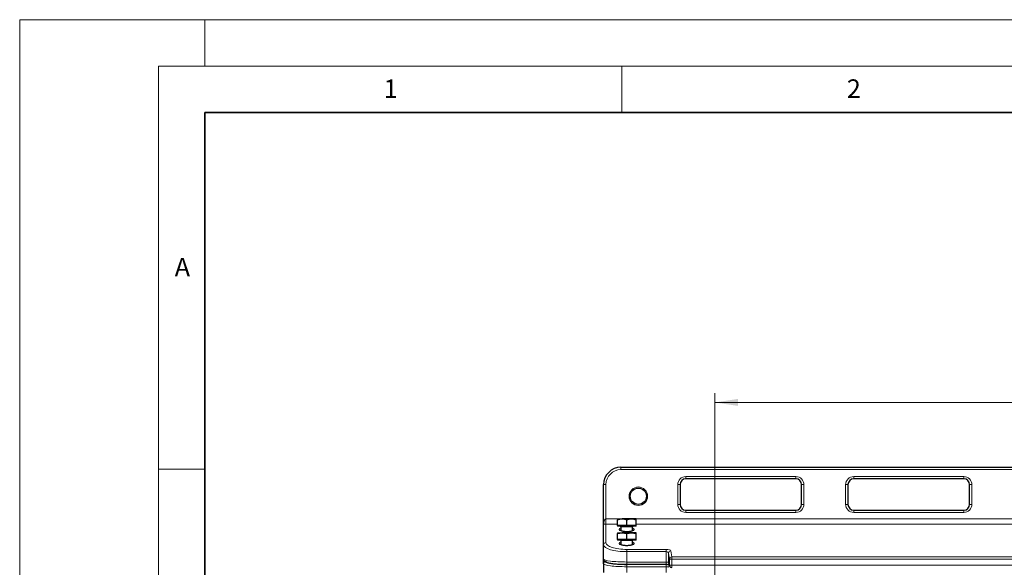
# Model space of a CAD drawing. Units: millimetres. Extents: x 0 to 420, y 0 to 297.
# Drawn here: x 0 to 106, y 238 to 297 of the extents above; entities that cross this region are included whole.
import ezdxf

# ---------------------------------------------------------------- set-up
doc = ezdxf.new("R2010")
doc.units = ezdxf.units.MM
doc.styles.add('SLDTEXTSTYLE0', font='TXT', dxfattribs={"width": 0.605})
doc.dimstyles.new('SLDDIMSTYLE0', dxfattribs={"dimtxt": 2.568319, "dimasz": 2.5, "dimexe": 0, "dimexo": 0.0625, "dimgap": 0.64208, "dimtad": 1, "dimlfac": 8, "dimrnd": 1e-09, "dimzin": 12, "dimdsep": 46, "dimtxsty": 'SLDTEXTSTYLE0', "dimsah": 1, "dimcen": 0.09, "dimadec": 0, "dimazin": 3, "dimtfac": 1, "dimtdec": 3, "dimtofl": 0, "dimtmove": 0, "dimatfit": 3, "dimfxl": 0, "dimfrac": 2, "dimtolj": 1, "dimtzin": 12, "dimarcsym": 0})

# ---------------------------------------------------------------- blocks, each defined once
blk = doc.blocks.new('_D')
at = {"color": 7, "linetype": 'Continuous', "lineweight": 0}
for p, q in [((75.03, 186.88), (75.03, 256.69)), ((171.28, 186.88), (171.28, 256.69)), ((75.03, 255.69), (171.28, 255.69))]:
    blk.add_line(p, q, dxfattribs=at)
at = {"color": 7, "linetype": 'Continuous', "lineweight": 18}
for points in [[(75.03, 255.69), (77.53, 255.32), (77.53, 256.07)], [(171.28, 255.69), (168.78, 256.07), (168.78, 255.32)]]:
    blk.add_solid(points, dxfattribs=at)
at = {"color": 7, "linetype": 'Continuous', "lineweight": 18, "insert": (120.21, 259.1), "char_height": 2.646, "attachment_point": 1, "style": 'SLDTEXTSTYLE0'}
blk.add_mtext('770', dxfattribs=at)

msp = doc.modelspace()

# ---------------------------------------------------------------- linework, layer by layer
at = {"color": 7, "linetype": 'Continuous', "lineweight": 18}
for p, q in [((0, 0), (0, 297)), ((0, 297), (420, 297)), ((20, 292), (20, 297)), ((15, 292), (415, 292)), ((15, 292), (15, 5)), ((65, 292), (65, 287)), ((15, 248.5), (20, 248.5))]:
    msp.add_line(p, q, dxfattribs=at)
at = {"color": 7, "linetype": 'Continuous', "lineweight": 35}
for p, q in [((20, 287), (20, 10)), ((410, 287), (20, 287))]:
    msp.add_line(p, q, dxfattribs=at)
at = {"color": 7, "linetype": 'Continuous', "lineweight": 25}
for p, q in [((64.9039, 248.6931), (181.4039, 248.6931)), ((63.0289, 242.5114), (63.0289, 246.8181)), ((71.2789, 246.8181), (71.2789, 244.6931)), ((83.7789, 247.4431), (71.9039, 247.4431)), ((84.4039, 244.6931), (84.4039, 246.8181)), ((89.4039, 246.8181), (89.4039, 244.6931)), ((101.9039, 247.4431), (90.0289, 247.4431)), ((102.5289, 244.6931), (102.5289, 246.8181)), ((71.9039, 244.0681), (83.7789, 244.0681)), ((90.0289, 244.0681), (101.9039, 244.0681)), ((63.0289, 240.3182), (63.0289, 242.5114)), ((64.5289, 243.1275), (65.0289, 243.1275)), ((64.5289, 242.4025), (64.5289, 243.0382)), ((64.5289, 242.4025), (64.5289, 242.3275)), ((65.0289, 242.4025), (64.5289, 242.4025)), ((66.5289, 242.3275), (64.5289, 242.3275)), ((66.0289, 243.1275), (65.0289, 243.1275)), ((65.5289, 242.4025), (65.0289, 242.4025)), ((65.5289, 242.4025), (65.5289, 243.0382)), ((66.0289, 242.4025), (65.5289, 242.4025)), ((66.5289, 243.1275), (66.0289, 243.1275)), ((66.5289, 242.4025), (66.0289, 242.4025)), ((66.5289, 242.4025), (66.5289, 243.0382)), ((66.5289, 242.3275), (66.5289, 242.4025)), ((64.5289, 241.6248), (65.0289, 241.6248)), ((64.5289, 240.8998), (64.5289, 241.5355)), ((64.9039, 242.2775), (64.9039, 241.841)), ((66.0289, 241.6248), (65.0289, 241.6248)), ((65.5289, 240.8998), (65.5289, 241.5355)), ((66.5289, 241.6248), (66.0289, 241.6248)), ((66.1539, 241.8398), (66.1539, 242.2775)), ((66.5289, 240.8998), (66.5289, 241.5355)), ((63.0289, 238.7867), (63.0289, 240.3182)), ((64.5289, 240.8998), (64.5289, 240.8248)), ((65.0289, 240.8998), (64.5289, 240.8998)), ((66.5289, 240.8248), (64.5289, 240.8248)), ((64.9039, 240.7748), (64.9039, 240.3382)), ((65.5289, 240.8998), (65.0289, 240.8998)), ((66.0289, 240.8998), (65.5289, 240.8998)), ((66.5289, 240.8998), (66.0289, 240.8998)), ((66.1539, 240.3371), (66.1539, 240.7748)), ((66.5289, 240.8248), (66.5289, 240.8998)), ((63.0289, 238.2817), (63.0289, 238.7867)), ((63.0289, 238.2817), (63.0289, 237.3383)), ((65.5289, 238.2204), (69.7856, 238.2204)), ((70.0507, 238.3165), (70.1569, 238.0317))]:
    msp.add_line(p, q, dxfattribs=at)
at = {"color": 8, "linetype": 'Continuous', "lineweight": 18}
for p, q in [((64.9039, 248.4431), (64.9039, 248.6931)), ((181.4039, 248.4431), (64.9039, 248.4431)), ((71.9039, 247.6931), (83.7789, 247.6931)), ((71.9039, 247.4431), (71.9039, 247.6931)), ((83.7789, 247.4431), (83.7789, 247.6931)), ((90.0289, 247.6931), (101.9039, 247.6931)), ((90.0289, 247.4431), (90.0289, 247.6931)), ((101.9039, 247.4431), (101.9039, 247.6931)), ((63.2789, 246.8181), (63.0289, 246.8181)), ((63.2789, 246.8181), (63.2789, 243.1472)), ((71.0289, 244.6931), (71.0289, 246.8181)), ((71.2789, 246.8181), (71.0289, 246.8181)), ((84.6539, 246.8181), (84.4039, 246.8181)), ((84.6539, 246.8181), (84.6539, 244.6931)), ((89.1539, 244.6931), (89.1539, 246.8181)), ((89.4039, 246.8181), (89.1539, 246.8181)), ((102.7789, 246.8181), (102.5289, 246.8181)), ((102.7789, 246.8181), (102.7789, 244.6931)), ((71.2789, 244.6931), (71.0289, 244.6931)), ((84.6539, 244.6931), (84.4039, 244.6931)), ((89.4039, 244.6931), (89.1539, 244.6931)), ((102.7789, 244.6931), (102.5289, 244.6931)), ((71.9039, 243.8181), (71.9039, 244.0681)), ((83.7789, 243.8181), (71.9039, 243.8181)), ((83.7789, 243.8181), (83.7789, 244.0681)), ((90.0289, 243.8181), (90.0289, 244.0681)), ((101.9039, 243.8181), (90.0289, 243.8181)), ((101.9039, 243.8181), (101.9039, 244.0681)), ((63.2789, 242.5528), (63.2789, 243.1472)), ((63.2789, 243.1472), (122.196, 243.1472)), ((63.2789, 242.5528), (63.2789, 240.556)), ((64.5289, 242.5528), (63.2789, 242.5528)), ((122.1863, 242.5528), (66.5289, 242.5528)), ((66.1539, 242.2775), (64.9039, 242.2775)), ((66.1539, 240.7748), (64.9039, 240.7748)), ((65.5289, 239.8249), (69.7856, 239.8249)), ((65.5289, 239.5872), (65.5289, 239.8249)), ((69.7856, 239.5872), (65.5289, 239.5872)), ((65.5289, 239.5872), (65.5289, 238.4704)), ((69.7856, 239.5872), (69.7856, 239.8249)), ((69.7856, 238.4704), (69.7856, 239.5872)), ((70.1415, 238.7749), (70.0353, 239.4332)), ((70.0353, 239.4332), (70.0353, 238.4039)), ((70.285, 239.671), (70.3911, 239.0126)), ((63.2789, 238.5391), (63.2789, 238.5293)), ((65.5289, 238.4704), (69.7856, 238.4704)), ((65.5289, 238.2204), (65.5289, 238.4704)), ((65.5289, 238.2131), (69.7789, 238.2131)), ((65.5289, 237.9655), (65.5289, 238.2131)), ((69.7789, 237.9655), (69.7789, 238.2131)), ((69.7856, 238.2204), (69.7856, 238.4704)), ((70.0353, 238.4039), (70.1415, 238.1191)), ((70.3911, 238.7749), (70.1415, 238.7749)), ((70.1415, 238.1191), (70.1415, 238.7749)), ((70.1415, 238.1191), (70.3911, 238.1191)), ((70.3911, 238.7749), (70.3911, 239.0126)), ((70.3911, 239.0126), (175.9167, 239.0126)), ((70.3911, 238.7749), (70.3911, 238.1191)), ((175.9167, 238.7749), (70.3911, 238.7749)), ((70.3911, 237.8691), (70.3911, 238.1191)), ((70.3911, 238.1191), (175.9167, 238.1191)), ((69.7789, 237.9655), (65.5289, 237.9655)), ((65.5289, 237.9655), (65.5289, 237.3383)), ((69.7789, 237.3383), (69.7789, 237.9655))]:
    msp.add_line(p, q, dxfattribs=at)
at = {"color": 8, "linetype": 'Continuous', "lineweight": 18, "flags": 128}
for points in [[(70.0507, 238.3165), (70.0398, 238.3553), (70.0353, 238.4039)], [(70.1569, 238.0317), (70.146, 238.0706), (70.1415, 238.1191)]]:
    msp.add_lwpolyline(points, dxfattribs=at)
at = {"color": 8, "linetype": 'Continuous', "lineweight": 18}
msp.add_circle((66.7789, 245.5681), 1, dxfattribs=at)
at = {"color": 7, "linetype": 'Continuous', "lineweight": 25}
msp.add_circle((66.7789, 245.5681), 0.875, dxfattribs=at)
for centre, radius, start, end in [((64.9039, 246.8181), 1.875, 90, 180), ((71.9039, 246.8181), 0.625, 90, 180), ((83.7789, 246.8181), 0.625, 0, 90), ((90.0289, 246.8181), 0.625, 90, 180), ((101.9039, 246.8181), 0.625, 0, 90), ((71.9039, 244.6931), 0.625, 180, 270), ((83.7789, 244.6931), 0.625, 270, 0), ((90.0289, 244.6931), 0.625, 180, 270), ((101.9039, 244.6931), 0.625, 270, 0), ((64.8539, 242.2775), 0.05, 0, 90), ((66.2039, 242.2775), 0.05, 90, 180), ((64.8539, 240.7748), 0.05, 0, 90), ((66.2039, 240.7748), 0.05, 90, 180), ((70.3911, 238.1191), 0.25, 200.450522, 270)]:
    msp.add_arc(centre, radius, start, end, dxfattribs=at)
at = {"color": 8, "linetype": 'Continuous', "lineweight": 18}
for centre, radius, start, end in [((64.9039, 246.8181), 1.625, 90, 180), ((71.9039, 246.8181), 0.875, 90, 180), ((83.7789, 246.8181), 0.875, 0, 90), ((90.0289, 246.8181), 0.875, 90, 180), ((101.9039, 246.8181), 0.875, 0, 90), ((71.9039, 244.6931), 0.875, 180, 270), ((83.7789, 244.6931), 0.875, 270, 0), ((90.0289, 244.6931), 0.875, 180, 270), ((101.9039, 244.6931), 0.875, 270, 0), ((63.2729, 240.312), 0.2441, 88.599056, 178.526945), ((70.2837, 239.4223), 0.2487, 89.714282, 177.490199), ((63.2777, 238.2805), 0.2488, 89.72121, 179.71847), ((70.2776, 237.8965), 0.2491, 125.778678, 179.43239), ((70.3899, 238.764), 0.2487, 89.714282, 177.490199)]:
    msp.add_arc(centre, radius, start, end, dxfattribs=at)
for centre, major_axis, ratio, start_param, end_param in [((63.2789, 242.5114), (0, 0.6357), 0.39325198, 0, 1.57079633), ((63.2789, 242.5114), (0.25, 0), 0.16525756, 1.57079633, 3.14159265), ((65.5289, 241.9901), (0.8125, 0), 0.3249197, 2.44843275, 6.97634521), ((65.5289, 241.8712), (0.6875, 0), 0.383996, 2.71189299, 3.13295923), ((65.5289, 241.8712), (0.6875, 0), 0.383996, 0.00590385, 0.42969967), ((65.5289, 240.3182), (2.5, 0), 0.29242773, 3.14159265, 4.71238898), ((65.5289, 240.556), (2.25, 0), 0.3249197, 3.14159265, 4.71238898), ((65.5289, 240.4873), (0.8125, 0), 0.3249197, 2.44843275, 6.97634521), ((65.5289, 240.3684), (0.6875, 0), 0.383996, 2.71189299, 3.13295923), ((65.5289, 240.3684), (0.6875, 0), 0.383996, 0.00590385, 0.42969967), ((69.7856, 239.6625), (0.5, 0), 0.3249197, 0.05235988, 1.57079633), ((69.7856, 239.4247), (0.25, 0), 0.64983939, 0.05235988, 1.57079633), ((65.5289, 238.7867), (2.5, 0), 0.12648675, 3.14159265, 4.71238898), ((65.5289, 238.2817), (2.5, 0), 0.12648675, 3.14159265, 4.71238898), ((65.5289, 238.5293), (2.25, 0), 0.14054083, 3.14159265, 3.78810077), ((69.7789, 238.1428), (0.5, 0), 0.14054083, 0.88588856, 1.57079633), ((69.7856, 238.4002), (0.25, 0), 0.28108167, 0.05235988, 1.57079633), ((69.7789, 237.8953), (0.25, 0), 0.28108167, 0.05235988, 1.57079633)]:
    msp.add_ellipse(centre, major_axis=major_axis, ratio=ratio, start_param=start_param, end_param=end_param, dxfattribs=at)
at = {"color": 7, "linetype": 'Continuous', "lineweight": 25}
for centre, start_param in [((65.5289, 238.5293), 3.78810077), ((65.5289, 238.5391), 3.87914064)]:
    msp.add_ellipse(centre, major_axis=(2.25, 0), ratio=0.14054083, start_param=start_param, end_param=4.71238898, dxfattribs=at)
for points, knots in [([(64.5289, 243.0382), (64.6101, 243.0632), (64.774, 243.1136), (64.9434, 243.1229), (65.0289, 243.1275)], [0, 0, 0, 0, 0.49545796, 1, 1, 1, 1]), ([(64.5289, 243.1275), (64.5289, 243.1267), (64.5289, 243.1228), (64.5289, 243.0754), (64.5289, 243.0382)], [0, 0, 0, 0, 0.2143775, 1, 1, 1, 1]), ([(65.0289, 243.1275), (65.0408, 243.1274), (65.1305, 243.1266), (65.2997, 243.1071), (65.452, 243.0613), (65.5289, 243.0382)], [0, 0, 0, 0, 0.07008577, 0.53078223, 1, 1, 1, 1]), ([(65.5289, 243.0382), (65.6101, 243.0632), (65.774, 243.1136), (65.9434, 243.1229), (66.0289, 243.1275)], [0, 0, 0, 0, 0.49545796, 1, 1, 1, 1]), ([(66.0289, 243.1275), (66.0408, 243.1274), (66.1305, 243.1266), (66.2997, 243.1071), (66.452, 243.0613), (66.5289, 243.0382)], [0, 0, 0, 0, 0.07008577, 0.53078223, 1, 1, 1, 1]), ([(66.5289, 243.0382), (66.5289, 243.0754), (66.5289, 243.1228), (66.5289, 243.1267), (66.5289, 243.1275)], [0, 0, 0, 0, 0.78562249, 1, 1, 1, 1]), ([(64.5289, 241.5355), (64.6101, 241.5604), (64.774, 241.6108), (64.9434, 241.6201), (65.0289, 241.6248)], [0, 0, 0, 0, 0.49545796, 1, 1, 1, 1]), ([(64.5289, 241.6248), (64.5289, 241.6239), (64.5289, 241.62), (64.5289, 241.5727), (64.5289, 241.5355)], [0, 0, 0, 0, 0.2143775, 1, 1, 1, 1]), ([(65.52, 241.7323), (65.5187, 241.7323), (65.4623, 241.7306), (65.3493, 241.7379), (65.1927, 241.7549), (65.0547, 241.7832), (64.944, 241.8186), (64.8722, 241.8534), (64.8402, 241.8821), (64.8408, 241.8815), (64.8411, 241.8812)], [0, 0, 0, 0, 0.0035918, 0.15908337, 0.31505954, 0.47154625, 0.62770632, 0.78109503, 0.91280162, 1, 1, 1, 1]), ([(65.0289, 241.6248), (65.0408, 241.6247), (65.1305, 241.6239), (65.2997, 241.6044), (65.452, 241.5586), (65.5289, 241.5355)], [0, 0, 0, 0, 0.07008577, 0.53078223, 1, 1, 1, 1]), ([(66.2189, 241.8846), (66.2172, 241.882), (66.2138, 241.8764), (66.1684, 241.8437), (66.0897, 241.8097), (65.9787, 241.7772), (65.8403, 241.7517), (65.684, 241.7348), (65.5743, 241.7332), (65.52, 241.7323)], [0, 0, 0, 0, 0.12633147, 0.26143419, 0.4006977, 0.54735479, 0.69825712, 0.85075262, 1, 1, 1, 1]), ([(65.5289, 241.5355), (65.6101, 241.5604), (65.774, 241.6108), (65.9434, 241.6201), (66.0289, 241.6248)], [0, 0, 0, 0, 0.49545796, 1, 1, 1, 1]), ([(66.0289, 241.6248), (66.0408, 241.6247), (66.1305, 241.6239), (66.2997, 241.6044), (66.452, 241.5586), (66.5289, 241.5355)], [0, 0, 0, 0, 0.07008577, 0.53078223, 1, 1, 1, 1]), ([(66.5289, 241.5355), (66.5289, 241.5727), (66.5289, 241.62), (66.5289, 241.6239), (66.5289, 241.6248)], [0, 0, 0, 0, 0.7856225, 1, 1, 1, 1]), ([(65.52, 240.2296), (65.5187, 240.2295), (65.4623, 240.2278), (65.3493, 240.2352), (65.1927, 240.2522), (65.0547, 240.2804), (64.944, 240.3158), (64.8722, 240.3506), (64.8402, 240.3793), (64.8408, 240.3787), (64.8411, 240.3785)], [0, 0, 0, 0, 0.0035918, 0.15908337, 0.31505954, 0.47154625, 0.62770632, 0.78109503, 0.91280162, 1, 1, 1, 1]), ([(66.2189, 240.3819), (66.2172, 240.3792), (66.2138, 240.3737), (66.1684, 240.341), (66.0897, 240.307), (65.9787, 240.2745), (65.8403, 240.2489), (65.684, 240.2321), (65.5743, 240.2304), (65.52, 240.2296)], [0, 0, 0, 0, 0.12633147, 0.26143419, 0.4006977, 0.54735479, 0.69825712, 0.85075262, 1, 1, 1, 1]), ([(63.0289, 238.7867), (63.0327, 238.7515), (63.0403, 238.6823), (63.09, 238.5996), (63.1499, 238.5385), (63.2243, 238.4888), (63.3286, 238.4404), (63.4708, 238.3963), (63.6345, 238.3585), (63.7534, 238.3395), (63.8032, 238.3315)], [0, 0, 0, 0, 0.08672887, 0.17066984, 0.25812569, 0.36144386, 0.50074632, 0.70334982, 0.87588868, 1, 1, 1, 1]), ([(69.7856, 238.2204), (69.8082, 238.2203), (69.8741, 238.2199), (69.9769, 238.2154), (70.0599, 238.2086), (70.0885, 238.2042), (70.0928, 238.2035)], [0, 0, 0, 0, 0.194672392, 0.567220507, 0.935002336, 1, 1, 1, 1])]:
    msp.add_open_spline(points, degree=3, knots=knots, dxfattribs=at)

# ---------------------------------------------------------------- texts
at = {"color": 7, "linetype": 'Continuous', "lineweight": 18, "char_height": 2, "attachment_point": 2, "style": 'SLDTEXTSTYLE0'}
for s, insert in [('1', (40.051, 290.553)), ('2', (90.0332, 290.5567)), ('A', (17.561, 271.2966))]:
    msp.add_mtext(s, dxfattribs=dict(at, insert=insert))

# ---------------------------------------------------------------- dimensions: what is measured, and where the dimension line sits
at = {"color": 7, "linetype": 'Continuous', "lineweight": 18}
dim = msp.add_linear_dim(base=(171.2785, 255.6931), p1=(75.0285, 186.5815), p2=(171.2785, 186.5815), dimstyle='SLDDIMSTYLE0', dxfattribs=at)
dim.commit()
dim.dimension.update_dxf_attribs({"geometry": '_D', "text_midpoint": (123.1535, 255.6931), "dimtype": 160})

doc.saveas('drawing.dxf')
